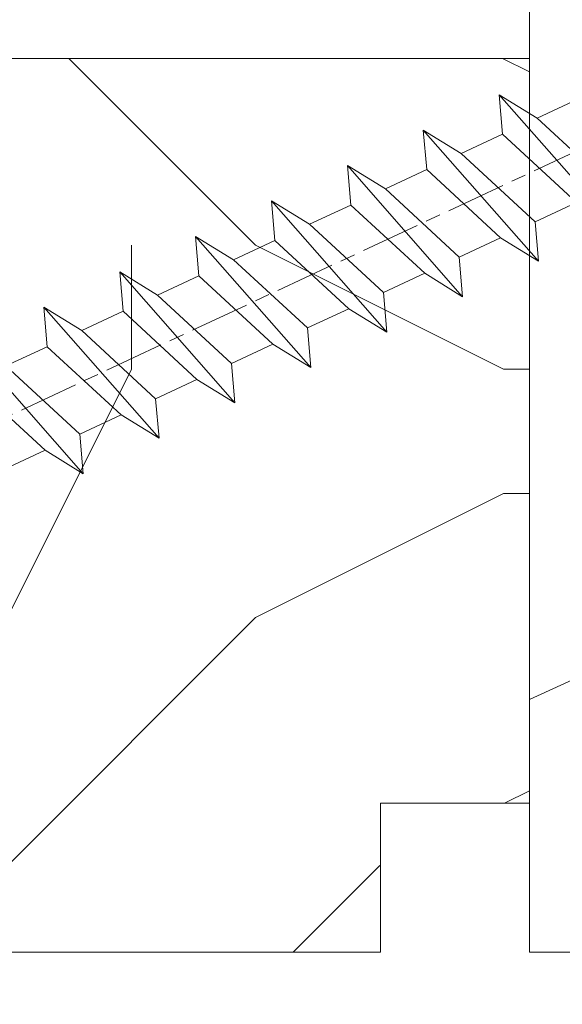
# Model space of a CAD drawing. Units: millimetres. Extents: x 0 to 419, y -14 to 587.
# Drawn here: x 256 to 262, y 415 to 425 of the extents above; entities that cross this region are included whole.
import ezdxf

# ---------------------------------------------------------------- set-up
doc = ezdxf.new("R2010")
doc.units = ezdxf.units.MM
doc.header["$PDMODE"] = 2
doc.header["$PDSIZE"] = 10
doc.linetypes.add('AM_ISO08W050', pattern=[18, 12, -1.5, 3, -1.5])
for name, color, linetype, lineweight in [('AEL-AM_7', 4, 'AM_ISO08W050', 18), ('AM_2', 6, 'Continuous', 20), ('AM_5', 3, 'Continuous', 20), ('Contour principale', 30, 'Continuous', 15), ('Contour secondaire', 5, 'Continuous', 9)]:
    doc.layers.add(name, color=color, linetype=linetype, lineweight=lineweight)
doc.styles.get("Standard").update_dxf_attribs({"font": 'arial.ttf'})
doc.dimstyles.new('MAL-ISO$0', dxfattribs={"dimtxt": 3, "dimasz": 3, "dimexe": 1, "dimexo": 1, "dimgap": 1.5, "dimtad": 1, "dimtxsty": 'Standard', "dimcen": 0, "dimclrd": 256, "dimclre": 256, "dimclrt": 3, "dimadec": 1, "dimazin": 2, "dimtp": 0.1, "dimtm": 0.1, "dimtfac": 0.71, "dimtmove": 0, "dimatfit": 3, "dimfxl": 1, "dimlwd": -1, "dimlwe": -1, "dimarcsym": 1})

# ---------------------------------------------------------------- blocks, each defined once
blk = doc.blocks.new('*D27')
at = {"layer": 'AM_5', "transparency": 16777216}
for p, q in [((103.8420303201397, 414.2153708633879), (103.8420303201397, 366.7226977913709)), ((312.8517346967975, 414.2157048583962), (312.8517346967975, 366.7226977913709)), ((309.8517346967975, 367.7226977913709), (106.8420303201397, 367.7226977913709))]:
    blk.add_line(p, q, dxfattribs=at)
for points in [[(106.8420303201397, 368.2226977913709), (106.8420303201397, 367.2226977913709), (103.8420303201397, 367.7226977913709)], [(309.8517346967975, 368.2226977913709), (309.8517346967975, 367.2226977913709), (312.8517346967975, 367.7226977913709)]]:
    blk.add_solid(points, dxfattribs=at)
at = {"layer": 'Defpoints', "color": 0, "transparency": 16777216}
for p in [(103.8420303201397, 415.2153708633879), (312.8517346967975, 415.2157048583962), (103.8420303201397, 367.7226977913709)]:
    blk.add_point(p, dxfattribs=at)
at = {"layer": 'AM_5', "color": 3, "transparency": 16777216, "insert": (208.3468825084686, 371.8461630028307), "char_height": 4, "attachment_point": 5}
blk.add_mtext('Largeur Fond de Feuillure = LO + 5 (935)', dxfattribs=at)
blk = doc.blocks.new('*D28')
at = {"layer": 'AM_5', "transparency": 16777216}
for p, q in [((104.8420362316328, 414.2153708914581), (104.8420367850909, 381.2646664739515)), ((311.351725484912, 414.2157101372085), (311.3517260383757, 381.2646699426014)), ((107.8420367682944, 382.2646665243411), (308.3517260215792, 382.2646698922118))]:
    blk.add_line(p, q, dxfattribs=at)
for points in [[(107.8420367598961, 382.7646665243411), (107.8420367766927, 381.7646665243411), (104.8420367682944, 382.2646664739515)], [(308.3517260131809, 382.7646698922118), (308.3517260299774, 381.7646698922118), (311.3517260215792, 382.2646699426014)]]:
    blk.add_solid(points, dxfattribs=at)
at = {"layer": 'Defpoints', "color": 0, "transparency": 16777216}
for p in [(104.8420362148363, 415.2153708914581), (311.3517254681154, 415.2157101372085), (311.3517260215792, 382.2646699426014)]:
    blk.add_point(p, dxfattribs=at)
at = {"layer": 'AM_5', "color": 3, "transparency": 16777216, "insert": (208.0968813256997, 386.386769163256), "char_height": 4, "attachment_point": 5, "rotation": 9.623713195174826e-07}
blk.add_mtext('{\\fArial Black|b1|i0|c0|p34;\\C1;Largeur Ouvrant : LO (930)}', dxfattribs=at)
blk = doc.blocks.new('*D29')
at = {"layer": 'AM_5', "transparency": 16777216}
for p, q in [((305.1017255001045, 414.2157047506066), (305.1017258188147, 395.2717368997936)), ((140.8300559403422, 397.7273436880775), (140.830055981655, 395.2717341361144)), ((143.8300559648311, 396.2717341865859), (302.1017258019908, 396.2717368493221))]:
    blk.add_line(p, q, dxfattribs=at)
for points in [[(143.8300559564192, 396.7717341865859), (143.830055973243, 395.7717341865859), (140.8300559648311, 396.2717341361144)], [(302.1017257935789, 396.7717368493221), (302.1017258104027, 395.7717368493221), (305.1017258019908, 396.2717368997936)]]:
    blk.add_solid(points, dxfattribs=at)
at = {"layer": 'Defpoints', "color": 0, "transparency": 16777216}
for p in [(305.1017254961204, 415.2157047411719), (140.8300559358482, 398.7273436837226), (305.1017258142448, 396.2717368903589)]:
    blk.add_point(p, dxfattribs=at)
at = {"layer": 'AM_5', "color": 3, "transparency": 16777216, "insert": (222.9658907161095, 400.3952007294137), "char_height": 4, "attachment_point": 5, "rotation": 9.639346397879344e-07}
blk.add_mtext('Largeur passage Réel = LO - 84 (846)', dxfattribs=at)
blk = doc.blocks.new('dtzb')
at = {"layer": 'AEL-AM_7', "color": 5}
blk.add_line((-26.88981661018624, -12.53892741162053), (444.7390526915697, 207.385226149152), dxfattribs=at)
at = {"layer": 'AM_2', "color": 5, "linetype": 'Continuous'}
for p, q in [((230.3428561389592, 88.79113543463973), (207.1259239139181, 115.2039069063285)), ((207.8084592437517, 107.2468439638578), (207.1259239139181, 115.2039069063285)), ((207.1259239139181, 115.2039069063285), (214.7723438227695, 110.4941566740417)), ((223.1024031490233, 114.3785271308407), (214.7723438227695, 110.4941566740417)), ((214.7723438227695, 110.4941566740417), (229.6603208091256, 96.7481983764992)), ((191.8319800086465, 108.0722237390546), (199.4783999174979, 103.3624735064768)), ((192.5145153384801, 100.1151607971951), (191.8319800086465, 108.0722237390546)), ((215.048912229031, 81.65945226768599), (191.8319800086465, 108.0722237390546)), ((207.8084592437517, 107.2468439638578), (199.4783999174979, 103.3624735064768)), ((222.6964362301078, 93.50088566692648), (207.8084592437517, 107.2468439638578)), ((199.4783999174979, 103.3624735064768), (214.366376903854, 89.61651520954547)), ((199.7549683237594, 74.5277691010233), (176.5380361033749, 100.9405405721009)), ((177.2205714285519, 92.9834776302414), (176.5380361033749, 100.9405405721009)), ((176.5380361033749, 100.9405405721009), (184.1844560075697, 96.23079033981412)), ((192.5145153384801, 100.1151607971951), (184.1844560075697, 96.23079033981412)), ((207.4024923201796, 86.36920249997274), (192.5145153384801, 100.1151607971951)), ((184.1844560075697, 96.23079033981412), (199.0724329939258, 82.48483204288277)), ((184.4610244184878, 67.39608593406956), (161.2440921934467, 93.80885740543818)), ((161.9266275232803, 85.8517944635787), (161.2440921934467, 93.80885740543818)), ((161.2440921934467, 93.80885740543818), (168.8905121022981, 89.09910717315142)), ((222.6964362301078, 93.50088566692648), (214.366376903854, 89.61651520954547)), ((177.2205714285519, 92.9834776302414), (168.8905121022981, 89.09910717315142)), ((192.108548414908, 79.23751933272797), (177.2205714285519, 92.9834776302414)), ((214.366376903854, 89.61651520954547), (215.048912229031, 81.65945226768599)), ((168.8905121022981, 89.09910717315142), (183.7784890886542, 75.35314887592904)), ((145.9501482881751, 86.67717423848444), (153.5965681970265, 81.96742400619769)), ((146.6326836180087, 78.72011129662496), (145.9501482881751, 86.67717423848444)), ((169.1670805085596, 60.26440276740686), (145.9501482881751, 86.67717423848444)), ((161.9266275232803, 85.8517944635787), (153.5965681970265, 81.96742400619769)), ((161.9266275232803, 85.8517944635787), (153.5965681970265, 81.96742400619769)), ((176.8146045096364, 72.10583616606527), (161.9266275232803, 85.8517944635787)), ((207.4024923201796, 86.36920249997274), (199.0724329939258, 82.48483204288277)), ((207.4024923201796, 86.36920249997274), (215.048912229031, 81.65945226768599)), ((153.5965681970265, 81.96742400619769), (168.4845451833826, 68.22146570926634)), ((199.0724329939258, 82.48483204288277), (199.7549683237594, 74.5277691010233)), ((153.873136603288, 53.13271960014754), (130.6562043829035, 79.54549107182174)), ((131.3387397080223, 71.58842812938019), (130.6562043829035, 79.54549107182174)), ((130.6562043829035, 79.54549107182174), (138.3026242917549, 74.83574083953499)), ((146.6326836180087, 78.72011129662496), (138.3026242917549, 74.83574083953499)), ((161.5206606043648, 64.97415299911154), (146.6326836180087, 78.72011129662496)), ((192.108548414908, 79.23751933272797), (183.7784890886542, 75.35314887592904)), ((192.108548414908, 79.23751933272797), (199.7549683237594, 74.5277691010233)), ((138.3026242917549, 74.83574083953499), (153.1906012734544, 61.08978254231261)), ((183.7784890886542, 75.35314887592904), (184.4610244184878, 67.39608593406956)), ((138.5791926980164, 46.0010364331938), (115.3622604729753, 72.41380790457697)), ((116.0447958027507, 64.4567449627175), (115.3622604729753, 72.41380790457697)), ((115.3622604729753, 72.41380790457697), (123.0086803818267, 67.70405767258126)), ((131.3387397080223, 71.58842812938019), (123.0086803818267, 67.70405767258126)), ((146.2267166943784, 57.84246983244884), (131.3387397080223, 71.58842812938019)), ((176.8146045096364, 72.10583616606527), (168.4845451833826, 68.22146570926634)), ((176.8146045096364, 72.10583616606527), (168.4845451833826, 68.22146570926634)), ((176.8146045096364, 72.10583616606527), (184.4610244184878, 67.39608593406956)), ((123.0086803818267, 67.70405767258126), (137.8966573681246, 53.95809937505328)), ((168.4845451833826, 68.22146570926634), (169.1670805085596, 60.26440276740686)), ((123.28524878803, 38.86935326653111), (100.0683165676455, 65.28212473762323)), ((116.0447958027507, 64.4567449627175), (107.7147364764969, 60.57237450591856)), ((130.9327727891068, 50.71078666548055), (116.0447958027507, 64.4567449627175)), ((161.5206606043648, 64.97415299911154), (153.1906012734544, 61.08978254231261)), ((161.5206606043648, 64.97415299911154), (169.1670805085596, 60.26440276740686)), ((107.7147364764969, 60.57237450591856), (122.602713462853, 46.82641620839058)), ((153.1906012734544, 61.08978254231261), (153.873136603288, 53.13271960014754)), ((146.2267166943784, 57.84246983244884), (137.8966152490611, 53.95807973404226)), ((146.2267166943784, 57.84246983244884), (153.873136603288, 53.13271960014754)), ((115.6388288838352, 43.57910349881786), (100.7508518974792, 57.32506179576376)), ((137.8966573681246, 53.95809937505328), (138.5791926980164, 46.0010364331938)), ((130.9327727891068, 50.71078666548055), (122.602713462853, 46.82641620839058)), ((130.9327727891068, 50.71078666548055), (138.5791926980164, 46.0010364331938)), ((122.602713462853, 46.82641620839058), (123.28524878803, 38.86935326653111)), ((115.6388288838352, 43.57910349881786), (107.3087695529248, 39.69473304143685)), ((115.6388288838352, 43.57910349881786), (123.28524878803, 38.86935326653111))]:
    blk.add_line(p, q, dxfattribs=at)
blk = doc.blocks.new('Nouvelle parclose 23x18')
at = {"layer": 'Contour secondaire'}
h = blk.add_hatch(dxfattribs=at)
h.set_pattern_fill('352', color=5, scale=25.00015207522533, angle=180.0000006585504)
h.set_pattern_definition([(180.000000729053, (-1011.113328987423, -453.9378832730838), (-25.00015175711401, -25.00015239333664), [7.500045622567597, -17.50010645265772]), (180.000000729053, (-1011.113328971518, -455.1878908768451), (-25.00015175711401, -25.00015239333664), [7.500045622567597, -17.50010645265772]), (180.000000729053, (-1012.363336543468, -457.6879061002732), (-25.00015175711401, -25.00015239333664), [5.000030415045065, -20.00012166018026]), (180.000000729053, (-1013.613344115418, -460.1879213237012), (-25.00015175711401, -25.00015239333664), [3.750022811283798, -21.25012926394152]), (180.000000729053, (-1013.613344083607, -462.6879365312238), (-25.00015175711401, -25.00015239333664), [2.500015207522532, -22.50013686770279]), (180.000000729053, (-1007.363306032989, -465.1879516592185), (-25.00015175711401, -25.00015239333664), [1.250007603761266, -6.250038018806331, 1.250007603761266, -16.25009884889646]), (180.000000729053, (-1011.113328828368, -466.4379593106964), (-25.00015175711401, -25.00015239333664), [1.250007603761266, -10.00006083009013, 3.750022811283798, -10.00006083009013]), (180.000000729053, (-1016.113359227507, -467.68796697808), (-25.00015175711401, -25.00015239333664), [1.250007603761266, -1.250007603761266, 1.250007603761266, -21.25012926394152]), (180.000000729053, (-1014.86335160784, -468.9379745659356), (-25.00015175711401, -25.00015239333664), [1.250007603761266, -23.75014447146405]), (180.000000729053, (-1013.613343972268, -471.4379897575527), (-25.00015175711401, -25.00015239333664), [3.750022811283798, -21.25012926394152]), (180.000000729053, (-1013.613343940457, -473.9380049650752), (-25.00015175711401, -25.00015239333664), [5.000030415045065, -20.00012166018026]), (180.000000729053, (-1012.363336304884, -476.4380201566921), (-25.00015175711401, -25.00015239333664), [6.250038018806331, -7.500045622567597, 1.250007603761266, -10.00006083009013]), (270.0000007290529, (-1002.363275665661, -461.4379287843124), (25.00015239333664, -25.00015175711401), [1.250007603761266, -2.500015207522532, 6.250038018806331, -15.00009124513519]), (270.0000007290529, (-1003.613283237611, -463.9379440077405), (25.00015239333664, -25.00015175711401), [1.250007603761266, -1.250007603761266, 3.750022811283798, -18.75011405641899]), (270.0000007290529, (-1004.863290714128, -473.9380048537362), (25.00015239333664, -25.00015175711401), [2.500015207522532, -22.50013686770279]), (270.0000007290529, (-1006.113298445134, -463.9379440395517), (25.00015239333664, -25.00015175711401), [5.000030415045065, -7.500045622567597, 1.250007603761266, -11.25006843385139]), (270.0000007290529, (-1007.363305873934, -477.6880276968312), (25.00015239333664, -25.00015175711401), [1.250007603761266, -23.75014447146405]), (270.0000007290529, (-1008.613313636751, -465.1879516751241), (25.00015239333664, -25.00015175711401), [3.750022811283798, -21.25012926394152]), (270.0000007290529, (-1011.113328828368, -466.4379593106964), (25.00015239333664, -25.00015175711401), [2.500015207522532, -22.50013686770279]), (270.0000007290529, (-1013.61334403589, -466.4379593425076), (25.00015239333664, -25.00015175711401), [1.250007603761266, -3.750022811283798, 3.750022811283798, -16.25009884889646]), (270.0000007290529, (-1014.863351623746, -467.6879669621743), (25.00015239333664, -25.00015175711401), [1.250007603761266, -23.75014447146405]), (270.0000007290529, (-1016.113359291129, -462.6879365630349), (25.00015239333664, -25.00015175711401), [3.500021290531546, -21.50013078469378]), (270.0000007290529, (-1017.363366958513, -457.6879061638954), (25.00015239333664, -25.00015175711401), [2.500015207522532, -22.50013686770279]), (270.0000007290529, (-1019.863382038791, -467.6879670257966), (25.00015239333664, -25.00015175711401), [1.250007603761266, -23.75014447146405]), (270.0000007290529, (-1022.363397262219, -466.4379594538465), (25.00015239333664, -25.00015175711401), [3.750022811283798, -21.25012926394152]), (270.0000007290529, (-1024.863412469741, -466.4379594856575), (25.00015239333664, -25.00015175711401), [3.750022811283798, -21.25012926394152]), (225.000000729053, (-1021.113389785702, -456.4378986078509), (3.181113136546959e-07, -25.00015207570095), [1.767760753239183, -1.767760753239183, 1.767760753239183, -30.05227185712855]), (225.000000729053, (-1016.113359291129, -462.6879365630349), (3.181113136546959e-07, -25.00015207570095), [3.535521506478366, -31.82003261036773]), (225.000000729053, (-1006.113298301984, -475.188012473403), (3.181113136546959e-07, -25.00015207570095), [3.535521506478366, -31.82003261036773]), (225.000000729053, (-1011.113328796556, -468.937974518219), (3.181113136546959e-07, -25.00015207570095), [3.535521506478366, -31.82003261036773]), (225.000000729053, (-1012.36333646394, -463.9379441190795), (3.181113136546959e-07, -25.00015207570095), [3.535521506478366, -31.82003261036773]), (225.000000729053, (-1019.86338215013, -458.9379137994677), (3.181113136546959e-07, -25.00015207570095), [3.535521506478366, -31.82003261036773]), (225.000000729053, (-1017.363366926702, -460.1879213714179), (3.181113136546959e-07, -25.00015207570095), [5.303332260021699, -30.0522218568244]), (225.000000729053, (-1009.863321160984, -471.4379897098358), (3.181113136546959e-07, -25.00015207570095), [1.767760753239183, -33.58779336360691]), (225.000000729053, (-1008.613313525412, -473.9380049014529), (3.181113136546959e-07, -25.00015207570095), [1.767760753239183, -33.58779336360691]), (225.000000729053, (-1018.613374355502, -473.9380050286974), (3.181113136546959e-07, -25.00015207570095), [1.767760753239183, -33.58779336360691]), (225.000000729053, (-1008.613313684467, -461.4379288638402), (3.181113136546959e-07, -25.00015207570095), [1.767760753239183, -33.58779336360691]), (225.000000729053, (-1022.363397214502, -470.1879822651304), (3.181113136546959e-07, -25.00015207570095), [1.767760753239183, -33.58779336360691]), (225.000000729053, (-1013.613344019985, -467.6879669462688), (3.181113136546959e-07, -25.00015207570095), [1.767760753239183, -33.58779336360691]), (225.000000729053, (-1016.113359195696, -470.1879821856025), (3.181113136546959e-07, -25.00015207570095), [1.767760753239183, -33.58779336360691]), (315.000000729053, (-1014.863351655557, -465.1879517546517), (25.00015207570095, 3.181113136546959e-07), [1.767760753239183, -1.767760753239183, 5.303332260021699, -26.51670035034604]), (315.000000729053, (-1018.613374466841, -465.1879518023686), (25.00015207570095, 3.181113136546959e-07), [1.767760753239183, -33.58779336360691]), (315.000000729053, (-1018.61337457818, -456.4378985760397), (25.00015207570095, 3.181113136546959e-07), [1.767760753239183, -33.58779336360691]), (315.000000729053, (-1013.613344083607, -462.6879365312238), (25.00015207570095, 3.181113136546959e-07), [1.767760753239183, -33.58779336360691]), (315.000000729053, (-1017.363366831268, -467.6879669939855), (25.00015207570095, 3.181113136546959e-07), [1.767760753239183, -33.58779336360691]), (315.000000729053, (-1011.11332889199, -461.4379288956514), (25.00015207570095, 3.181113136546959e-07), [1.767760753239183, -33.58779336360691]), (315.000000729053, (-1021.11338972208, -461.4379290228959), (25.00015207570095, 3.181113136546959e-07), [1.767760753239183, -33.58779336360691]), (315.000000729053, (-1003.613283364856, -453.9378831776504), (25.00015207570095, 3.181113136546959e-07), [1.767760753239183, -33.58779336360691]), (315.000000729053, (-1004.863290952711, -455.1878907973171), (25.00015207570095, 3.181113136546959e-07), [3.535521506478366, -31.82003261036774]), (315.000000729053, (-1006.113298540567, -456.4378984169841), (25.00015207570095, 3.181113136546959e-07), [3.535521506478366, -31.82003261036774]), (315.000000729053, (-1008.61331374809, -456.4378984487952), (25.00015207570095, 3.181113136546959e-07), [3.535521506478366, -31.82003261036774]), (315.000000729053, (-1009.86332132004, -458.9379136722231), (25.00015207570095, 3.181113136546959e-07), [3.535521506478366, -31.82003261036774]), (315.000000729053, (-1019.863382022885, -468.9379746295578), (25.00015207570095, 3.181113136546959e-07), [3.535521506478366, -31.82003261036774]), (315.000000729053, (-1024.863412596986, -456.4378986555674), (25.00015207570095, 3.181113136546959e-07), [3.535521506478366, -31.82003261036774]), (315.000000729053, (-1026.113419946258, -476.4380203316534), (25.00015207570095, 3.181113136546959e-07), [3.535521506478366, -31.82003261036774]), (315.000000729053, (-1026.113419978069, -473.9380051241308), (25.00015207570095, 3.181113136546959e-07), [3.535521506478366, -31.82003261036774]), (315.000000729053, (-1023.613404786453, -472.6879974885584), (25.00015207570095, 3.181113136546959e-07), [3.535521506478366, -31.82003261036774]), (315.000000729053, (-1006.113298333795, -472.6879972658805), (25.00015207570095, 3.181113136546959e-07), [5.303332260021699, -30.0522218568244]), (315.000000729053, (-1022.363397214502, -470.1879822651304), (25.00015207570095, 3.181113136546959e-07), [5.303332260021699, -30.0522218568244]), (206.565051929053, (-1008.613313477695, -477.6880277127367), (-25.00015207522769, -3.281129893027127e-07), [2.795017002010192, -53.10702247353126]), (206.565051929053, (-1008.613313636751, -465.1879516751241), (-25.00015207522769, -3.281129893027127e-07), [2.795017002010192, -53.10702247353126]), (206.565051929053, (-1011.11332874884, -472.6879973295028), (-25.00015207522769, -3.281129893027127e-07), [2.795017002010192, -53.10702247353126]), (206.565051929053, (-1018.613374594085, -455.1878909722785), (-25.00015207522769, -3.281129893027127e-07), [2.795017002010192, -53.10702247353126]), (206.565051929053, (-1017.363366958513, -457.6879061638954), (-25.00015207522769, -3.281129893027127e-07), [2.795017002010192, -53.10702247353126]), (206.565051929053, (-1009.863321272323, -462.687936483507), (-25.00015207522769, -3.281129893027127e-07), [2.795017002010192, -53.10702247353126]), (206.565051929053, (-1009.863321113267, -475.1880125211196), (-25.00015207522769, -3.281129893027127e-07), [2.795017002010192, -53.10702247353126]), (206.565051929053, (-1017.363366831268, -467.6879669939855), (-25.00015207522769, -3.281129893027127e-07), [5.590034004020383, -50.31200547152107]), (243.434949549053, (-1017.363366783552, -471.4379898052694), (3.168363424249253e-07, -25.00015207522768), [2.795017002010191, -53.10702247353125]), (243.434949549053, (-1021.113389690269, -463.9379442304185), (3.168363424249253e-07, -25.00015207522768), [2.795017002010191, -53.10702247353125]), (243.434949549053, (-1008.613313589034, -468.9379744864078), (3.168363424249253e-07, -25.00015207522768), [2.795017002010191, -53.10702247353125]), (243.434949549053, (-1003.613283158083, -470.1879820265469), (3.168363424249253e-07, -25.00015207522768), [2.795017002010191, -53.10702247353125]), (243.434949549053, (-1018.613374466841, -465.1879518023686), (3.168363424249253e-07, -25.00015207522768), [2.795017002010191, -53.10702247353125]), (243.434949549053, (-1016.113359259318, -465.1879517705574), (3.168363424249253e-07, -25.00015207522768), [2.795017002010191, -53.10702247353125]), (243.434949549053, (-1006.113298381511, -468.9379744545967), (3.168363424249253e-07, -25.00015207522768), [5.590034004020382, -50.31200547152106]), (243.434949549053, (-1024.863412549269, -460.1879214668512), (3.168363424249253e-07, -25.00015207522768), [5.590034004020382, -50.31200547152106]), (243.434949549053, (-1022.363397325841, -461.4379290388015), (3.168363424249253e-07, -25.00015207522768), [5.590034004020382, -50.31200547152106]), (296.565051929053, (-1002.363275713378, -457.6879059730286), (3.281129976294361e-07, -25.00015207522768), [2.795017002010191, -53.10702247353125]), (296.565051929053, (-1002.363275538416, -471.4379896144026), (3.281129976294361e-07, -25.00015207522768), [2.795017002010191, -53.10702247353125]), (296.565051929053, (-1007.363306176139, -453.9378832253671), (3.281129976294361e-07, -25.00015207522768), [2.795017002010191, -53.10702247353125]), (296.565051929053, (-1004.863290682317, -476.4380200612586), (3.281129976294361e-07, -25.00015207522768), [2.795017002010191, -53.10702247353125]), (296.565051929053, (-1007.363306080706, -461.4379288479347), (3.281129976294361e-07, -25.00015207522768), [2.795017002010191, -53.10702247353125]), (296.565051929053, (-1012.36333646394, -463.9379441190795), (3.281129976294361e-07, -25.00015207522768), [2.795017002010191, -53.10702247353125]), (296.565051929053, (-1014.86335160784, -468.9379745659356), (3.281129976294361e-07, -25.00015207522768), [2.795017002010191, -53.10702247353125]), (296.565051929053, (-1003.613283301233, -458.9379135926955), (-7.710600229090315e-06, -25.00015609458443), [2.795017002010191, -53.10702247353125]), (296.565051929053, (-1009.863321272323, -462.687936483507), (3.281129976294361e-07, -25.00015207522768), [2.795017002010191, -53.10702247353125]), (296.565051929053, (-1017.363366926702, -460.1879213714179), (3.281129976294361e-07, -25.00015207522768), [2.795017002010191, -53.10702247353125]), (296.565051929053, (-1019.863382102413, -462.6879366107515), (3.281129976294361e-07, -25.00015207522768), [2.795017002010191, -53.10702247353125]), (296.565051929053, (-1024.863412422025, -470.1879822969414), (3.281129976294361e-07, -25.00015207522768), [2.795017002010191, -53.10702247353125]), (296.565051929053, (-1006.113298270172, -477.6880276809256), (3.281129976294361e-07, -25.00015207522768), [2.795017002010191, -53.10702247353125]), (296.565051929053, (-1002.363275474794, -476.4380200294476), (3.281129976294361e-07, -25.00015207522768), [5.590034004020382, -50.31200547152106]), (296.565051929053, (-1006.113298508756, -458.9379136245066), (3.281129976294361e-07, -25.00015207522768), [5.590034004020382, -50.31200547152106]), (333.4349495490529, (-1002.363275745189, -455.1878907655061), (25.00015207522768, 3.16836334098202e-07), [2.795017002010192, -53.10702247353127]), (333.4349495490529, (-1023.613405025036, -453.9378834321394), (25.00015207522768, 3.16836334098202e-07), [2.795017002010192, -53.10702247353127]), (333.4349495490529, (-1022.363397262219, -466.4379594538465), (25.00015207522768, 3.16836334098202e-07), [2.795017002010192, -53.10702247353127]), (333.4349495490529, (-1012.363336543468, -457.6879061002732), (25.00015207522768, 3.16836334098202e-07), [2.795017002010192, -53.10702247353127]), (333.4349495490529, (-1011.113328971518, -455.1878908768451), (25.00015207522768, 3.16836334098202e-07), [2.795017002010192, -53.10702247353127]), (333.4349495490529, (-1013.613344115418, -460.1879213237012), (25.00015207522768, 3.16836334098202e-07), [2.795017002010192, -53.10702247353127]), (333.4349495490529, (-1021.113389547119, -475.1880126642698), (25.00015207522768, 3.16836334098202e-07), [2.795017002010192, -53.10702247353127]), (333.4349495490529, (-1023.613404738736, -476.4380202998422), (25.00015207522768, 3.16836334098202e-07), [5.590034004020384, -50.31200547152108])])
h.paths.add_polyline_path([(-2.842170943040401e-14, 9.00000352644713), (8.398046702495776e-09, 1.499999990371123), (1.500000027870612, 1.499999968760221), (1.500000019472452, -2.16110151995963e-08), (10.50007863562854, 7.074505958826194e-06), (11.50007077205922, 1.0000078629256), (11.49999999999989, 9.000003526447642)])
at = {"layer": 'Contour principale'}
blk.add_lwpolyline([(-4.831690603168681e-13, 9.00000352644713), (11.49999999999989, 9.000003526447642), (11.50007077205922, 1.0000078629256), (10.50007863562854, 7.074505958826194e-06), (1.500000019472452, -2.16110151995963e-08), (1.500000027870612, 1.499999968760221), (8.398046702495776e-09, 1.499999990371123), (-2.842170943040401e-14, 9.00000352644713)], dxfattribs=at)
at = {"layer": 'Contour secondaire', "xscale": -0.05000030415043834, "yscale": 0.05000030415043834, "zscale": 0.05000030415043834, "rotation": 7.050253288467836e-08}
blk.add_blockref('dtzb', (10.6616361503558, 2.874235245588977), dxfattribs=at)

msp = doc.modelspace()

# ---------------------------------------------------------------- hatches: boundary and pattern name
at = {"layer": 'Contour secondaire'}
h = msp.add_hatch(dxfattribs=at)
h.set_pattern_fill('352', color=5, scale=73.33377942064288, angle=-38.99999875561849)
h.set_pattern_definition([(321.0000012443815, (19.94686803110744, -16.15265452653938), (103.1414930218481, 10.84061001305158), [22.00013382619287, -51.33364559445002]), (321.0000012443815, (22.25439010632735, -13.30310195066687), (103.1414930218481, 10.84061001305158), [22.00013382619287, -51.33364559445002]), (321.0000012443815, (29.71898683263967, -9.911518874141848), (103.1414930218481, 10.84061001305158), [14.66675588412858, -58.66702353651431]), (321.0000012443815, (37.18358355895199, -6.519935797616768), (103.1414930218481, 10.84061001305158), [11.00006691309643, -62.33371250754645]), (321.0000012443815, (41.79862770939181, -0.8208306458717516), (103.1414930218481, 10.84061001305158), [7.333377942064288, -66.0004014785786]), (321.0000012443815, (32.16590898046917, 16.41588488197277), (103.1414930218481, 10.84061001305158), [3.666688971032144, -18.33344485516072, 3.666688971032144, -47.66695662341787]), (321.0000012443815, (43.02208878330657, 12.34287123218553), (103.1414930218481, 10.84061001305158), [3.666688971032144, -29.33351176825715, 11.00006691309643, -29.33351176825715]), (321.0000012443815, (56.72782116201643, 5.962335507178352), (103.1414930218481, 10.84061001305158), [3.666688971032144, -3.666688971032144, 3.666688971032144, -62.33371250754645]), (321.0000012443815, (56.18579066136385, 11.1194101582708), (103.1414930218481, 10.84061001305158), [3.666688971032144, -69.66709044961074]), (321.0000012443815, (57.95128223593119, 19.12603738523569), (103.1414930218481, 10.84061001305158), [11.00006691309643, -62.33371250754645]), (321.0000012443815, (62.56632638637103, 24.82514253698065), (103.1414930218481, 10.84061001305158), [14.66675588412858, -58.66702353651431]), (321.0000012443815, (64.33181796093834, 32.83176976394554), (103.1414930218481, 10.84061001305158), [18.33344485516072, -22.00013382619287, 3.666688971032144, -29.33351176825715]), (51.00000124438152, (13.84513245131947, 17.09731545523493), (-10.84061001305157, 103.1414930218481), [3.666688971032144, -7.333377942064288, 18.33344485516072, -44.00026765238573]), (51.00000124438152, (21.30972917763179, 20.48889853176001), (-10.84061001305157, 103.1414930218481), [3.666688971032144, -3.666688971032144, 11.00006691309643, -55.00033456548216]), (51.00000124438152, (42.61945835526359, 40.97779706352003), (-10.84061001305157, 103.1414930218481), [7.333377942064288, -66.0004014785786]), (51.00000124438152, (27.00883432937678, 15.8738543813202), (-10.84061001305157, 103.1414930218481), [14.66675588412858, -22.00013382619287, 3.666688971032144, -33.0002007392893]), (51.00000124438152, (55.2411297326683, 44.91141064069768), (-10.84061001305157, 103.1414930218481), [3.666688971032144, -69.66709044961074]), (51.00000124438152, (35.01546155634168, 14.10836280675284), (-10.84061001305157, 103.1414930218481), [11.00006691309643, -62.33371250754645]), (51.00000124438152, (43.02208878330657, 12.34287123218553), (-10.84061001305157, 103.1414930218481), [7.333377942064288, -66.0004014785786]), (51.00000124438152, (48.72119393505153, 7.727827081745716), (-10.84061001305157, 103.1414930218481), [3.666688971032144, -11.00006691309643, 11.00006691309643, -47.66695662341787]), (51.00000124438152, (53.87826858614395, 8.269857582398288), (-10.84061001305157, 103.1414930218481), [3.666688971032144, -69.66709044961074]), (51.00000124438152, (47.4977328611368, -5.435874796311623), (-10.84061001305157, 103.1414930218481), [10.26672911889001, -63.06705030175288]), (51.00000124438152, (41.11719713612962, -19.14160717502148), (-10.84061001305157, 103.1414930218481), [7.333377942064288, -66.0004014785786]), (51.00000124438152, (65.27647888963392, -0.9602307184813412), (-10.84061001305157, 103.1414930218481), [3.666688971032144, -69.66709044961074]), (51.00000124438152, (68.66806196615897, -8.424827444793664), (-10.84061001305157, 103.1414930218481), [11.00006691309643, -62.33371250754645]), (51.00000124438152, (74.36716711790399, -13.03987159523354), (-10.84061001305157, 103.1414930218481), [11.00006691309643, -62.33371250754645]), (6.000001244381512, (47.35833278852721, -28.91372597655368), (46.15044150527626, 56.99105151853408), [5.185431542833656, -5.185431542833656, 5.185431542833656, -88.15333078088865]), (6.000001244381512, (47.4977328611368, -5.435874796311623), (46.15044150527626, 56.99105151853408), [10.37086308566731, -93.33876232372229]), (6.000001244381512, (47.77653300635598, 41.5198275641726), (46.15044150527626, 56.99105151853408), [10.37086308566731, -93.33876232372229]), (6.000001244381512, (47.63713293374639, 18.04197638393049), (46.15044150527626, 56.99105151853408), [10.37086308566731, -93.33876232372229]), (6.000001244381512, (41.25659720873924, 4.336244005220635), (46.15044150527626, 56.99105151853408), [10.37086308566731, -93.33876232372229]), (6.000001244381512, (49.12382436309454, -20.90709874958878), (46.15044150527626, 56.99105151853408), [10.37086308566731, -93.33876232372229]), (6.000001244381512, (45.73224128656946, -13.44250202327652), (46.15044150527626, 56.99105151853408), [15.55644129605981, -88.1531841133298]), (6.000001244381512, (49.40262450831372, 26.04860361089538), (46.15044150527626, 56.99105151853408), [5.185431542833656, -98.52419386655595]), (6.000001244381512, (51.16811608288106, 34.05523083786028), (46.15044150527626, 56.99105151853408), [5.185431542833656, -98.52419386655595]), (6.000001244381512, (73.964536689861, 15.59505423610102), (46.15044150527626, 56.99105151853408), [5.185431542833656, -98.52419386655595]), (6.000001244381512, (28.09289533068193, 5.559705079135369), (46.15044150527626, 56.99105151853408), [5.185431542833656, -98.52419386655595]), (6.000001244381512, (75.59062819181872, 0.1238302828238034), (46.15044150527626, 56.99105151853408), [5.185431542833656, -98.52419386655595]), (6.000001244381512, (51.02871601027147, 10.57737965761817), (46.15044150527626, 56.99105151853408), [5.185431542833656, -98.52419386655595]), (6.000001244381512, (61.34286531245627, 11.66144065892337), (46.15044150527626, 56.99105151853408), [5.185431542833656, -98.52419386655595]), (96.00000124438152, (49.26322443570413, 2.570752430653272), (-56.99105151853407, 46.15044150527626), [5.185431542833659, -5.185431542833659, 15.55644129605982, -77.78232102766253]), (96.00000124438152, (57.8118821633216, -4.351813795006422), (-56.99105151853407, 46.15044150527626), [5.185431542833659, -98.524193866556]), (96.00000124438152, (41.65922763678222, -24.29868182611386), (-56.99105151853407, 46.15044150527626), [5.185431542833659, -98.524193866556]), (96.00000124438152, (41.79862770939181, -0.8208306458717516), (-56.99105151853407, 46.15044150527626), [5.185431542833659, -98.524193866556]), (96.00000124438152, (59.57737373788893, 3.654813431958473), (-56.99105151853407, 46.15044150527626), [5.185431542833659, -98.524193866556]), (96.00000124438152, (33.79200048242691, 0.944660928695555), (-56.99105151853407, 46.15044150527626), [5.185431542833659, -98.524193866556]), (96.00000124438152, (56.58842108940684, -17.51551567306376), (-56.99105151853407, 46.15044150527626), [5.185431542833659, -98.524193866556]), (96.00000124438152, (2.84955257587248, -2.307522075219936), (-56.99105151853407, 46.15044150527626), [5.185431542833659, -98.524193866556]), (96.00000124438152, (8.006627226964895, -1.765491574567307), (-56.99105151853407, 46.15044150527626), [10.37086308566732, -93.33876232372235]), (96.00000124438152, (13.16370187805731, -1.223461073914734), (-56.99105151853407, 46.15044150527626), [10.37086308566732, -93.33876232372235]), (96.00000124438152, (18.8628070298023, -5.838505224354606), (-56.99105151853407, 46.15044150527626), [10.37086308566732, -93.33876232372235]), (96.00000124438152, (26.32740375611459, -2.446922147829525), (-56.99105151853407, 46.15044150527626), [10.37086308566732, -93.33876232372235]), (96.00000124438152, (67.58400096485383, 1.88932185739111), (-56.99105151853407, 46.15044150527626), [10.37086308566732, -93.33876232372235]), (96.00000124438152, (55.90699051614467, -35.83629220221343), (-56.99105151853407, 46.15044150527626), [10.37086308566732, -93.33876232372235]), (96.00000124438152, (95.67689629553576, 7.449026936526479), (-56.99105151853407, 46.15044150527626), [10.37086308566732, -93.33876232372235]), (96.00000124438152, (91.06185214509594, 1.74992178478152), (-56.99105151853407, 46.15044150527626), [10.37086308566732, -93.33876232372235]), (96.00000124438152, (83.05522491813105, 3.515413359348827), (-56.99105151853407, 46.15044150527626), [10.37086308566732, -93.33876232372235]), (96.00000124438152, (43.16148885591616, 35.82072241242764), (-56.99105151853407, 46.15044150527626), [15.55644129605982, -88.15318411332986]), (96.00000124438152, (75.59062819181872, 0.1238302828238034), (-56.99105151853407, 46.15044150527626), [15.55644129605982, -88.15318411332986]), (347.5650524443815, (58.09068230854081, 42.60388856547775), (56.99105153591835, -46.15044148160251), [8.198716539227867, -155.7805992556532]), (347.5650524443815, (35.01546155634168, 14.10836280675284), (56.99105153591835, -46.15044148160251), [8.198716539227867, -155.7805992556532]), (347.5650524443815, (54.55969915940614, 26.59063411154796), (56.99105153591835, -46.15044148160251), [8.198716539227867, -155.7805992556532]), (347.5650524443815, (39.35170556156231, -27.14823440198637), (56.99105153591835, -46.15044148160251), [8.198716539227867, -155.7805992556532]), (347.5650524443815, (41.11719713612962, -19.14160717502148), (56.99105153591835, -46.15044148160251), [8.198716539227867, -155.7805992556532]), (347.5650524443815, (33.24996998177434, 6.101735579787942), (56.99105153591835, -46.15044148160251), [8.198716539227867, -155.7805992556532]), (347.5650524443815, (56.32519073397347, 34.59726133851291), (56.99105153591835, -46.15044148160251), [8.198716539227867, -155.7805992556532]), (347.5650524443815, (59.57737373788893, 3.654813431958473), (56.99105153591835, -46.15044148160251), [16.39743307845573, -147.5818827164253]), (24.43495006438152, (66.49993996354868, 12.20347115957594), (46.15044150730905, 56.99105151510158), [8.198716539227874, -155.7805992556533]), (24.43495006438152, (61.20346523984668, -11.81641052131874), (46.15044150730905, 56.99105151510158), [8.198716539227874, -155.7805992556533]), (24.43495006438152, (41.93802778200143, 22.6570205343703), (46.15044150730905, 56.99105151510158), [8.198716539227874, -155.7805992556533]), (24.43495006438152, (32.84733955373136, 34.7366614111225), (46.15044150730905, 56.99105151510158), [8.198716539227874, -155.7805992556533]), (24.43495006438152, (57.8118821633216, -4.351813795006422), (46.15044150730905, 56.99105151510158), [8.198716539227874, -155.7805992556533]), (24.43495006438152, (52.11277701157661, 0.263230355433393), (46.15044150730905, 56.99105151510158), [8.198716539227874, -155.7805992556533]), (24.43495006438152, (36.23892263025641, 27.27206468481018), (46.15044150730905, 56.99105151510158), [16.39743307845575, -147.5818827164254]), (24.43495006438152, (62.82955674180442, -27.28763447459596), (46.15044150730905, 56.99105151510158), [16.39743307845575, -147.5818827164254]), (24.43495006438152, (59.43797366527934, -19.82303774828364), (46.15044150730905, 56.99105151510158), [16.39743307845575, -147.5818827164254]), (77.56505244438154, (6.92256622565975, 8.548657727617467), (46.15044148160247, 56.99105153591836), [8.198716539227867, -155.7805992556532]), (77.56505244438154, (32.30530905307876, 39.89373606221488), (46.15044148160247, 56.99105153591836), [8.198716539227867, -155.7805992556532]), (77.56505244438154, (11.39821030348998, -9.230088300879629), (46.15044148160247, 56.99105153591836), [8.198716539227867, -155.7805992556532]), (77.56505244438154, (47.2345025057034, 46.67690221526505), (46.15044148160247, 56.99105153591836), [8.198716539227867, -155.7805992556532]), (77.56505244438154, (25.24334275480945, 7.867227154355305), (46.15044148160247, 56.99105153591836), [8.198716539227867, -155.7805992556532]), (77.56505244438154, (41.25659720873924, 4.336244005220635), (46.15044148160247, 56.99105153591836), [8.198716539227867, -155.7805992556532]), (77.56505244438154, (56.18579066136385, 11.1194101582708), (46.15044148160247, 56.99105153591836), [8.198716539227867, -155.7805992556532]), (77.56505244438154, (12.07964087675214, 9.09068822827004), (46.15046722663811, 56.99104585904067), [8.198716539227867, -155.7805992556532]), (77.56505244438154, (33.24996998177434, 6.101735579787942), (46.15044148160247, 56.99105153591836), [8.198716539227867, -155.7805992556532]), (77.56505244438154, (45.73224128656946, -13.44250202327652), (46.15044148160247, 56.99105153591836), [8.198716539227867, -155.7805992556532]), (77.56505244438154, (56.04639058875426, -12.35844102197132), (46.15044148160247, 56.99105153591836), [8.198716539227867, -155.7805992556532]), (77.56505244438154, (81.28973334356371, -4.491213867616011), (46.15044148160247, 56.99105153591836), [8.198716539227867, -155.7805992556532]), (77.56505244438154, (52.39157715679582, 47.21893271591762), (46.15044148160247, 56.99105153591836), [8.198716539227867, -155.7805992556532]), (77.56505244438154, (41.53539735395842, 51.29194636570486), (46.15044148160247, 56.99105153591836), [16.39743307845573, -147.5818827164253]), (77.56505244438154, (17.77874602849712, 4.475644077830225), (46.15044148160247, 56.99105153591836), [16.39743307845573, -147.5818827164253]), (114.4349500643815, (2.307522075219907, 2.849552575872508), (-56.99105151510157, 46.15044150730907), [8.198716539227874, -155.7805992556533]), (114.4349500643815, (48.44239378983235, -39.22787527873851), (-56.99105151510157, 46.15044150730907), [8.198716539227874, -155.7805992556533]), (114.4349500643815, (68.66806196615897, -8.424827444793664), (-56.99105151510157, 46.15044150730907), [8.198716539227874, -155.7805992556533]), (114.4349500643815, (29.71898683263967, -9.911518874141848), (-56.99105151510157, 46.15044150730907), [8.198716539227874, -155.7805992556533]), (114.4349500643815, (22.25439010632735, -13.30310195066687), (-56.99105151510157, 46.15044150730907), [8.198716539227874, -155.7805992556533]), (114.4349500643815, (37.18358355895199, -6.519935797616768), (-56.99105151510157, 46.15044150730907), [8.198716539227874, -155.7805992556533]), (114.4349500643815, (81.9711639168259, 13.82956266153366), (-56.99105151510157, 46.15044150730907), [8.198716539227874, -155.7805992556533]), (114.4349500643815, (89.9777911437908, 12.06407108696635), (-56.99105151510157, 46.15044150730907), [16.39743307845575, -147.5818827164254])])
h.paths.add_polyline_path([(249.8517249813843, 442.2157037451785), (249.8517408846178, 432.2158659563728), (261.3517408798606, 432.2160172358637), (261.3517331238863, 423.6621318889406), (261.4287716675729, 423.6146806257284), (261.8452771638204, 423.8089003378425), (261.8111501824779, 424.2067559044663), (262.193473507783, 423.9712669675625), (262.6099790042633, 424.1654866797059), (262.5758520226881, 424.5633422463005), (262.958175348226, 424.3278533094113), (263.3746808444735, 424.52207302154), (263.3405538628982, 424.9199285881347), (263.7228771884361, 424.6844396512454), (264.1393826846836, 424.8786593633887), (264.1052557031084, 425.2765149299834), (264.4875790284134, 425.0410259930941), (264.9040845248937, 425.2352457052229), (264.8699575435513, 425.6331012718176), (265.2522808688564, 425.3976123349283), (265.6687863651039, 425.5918320470716), (265.6346593837615, 425.9896876136663), (266.0169827090666, 425.7541986767916), (266.433488205314, 425.9484183889057), (266.3993612237388, 426.3462739555004), (266.7816845492767, 426.1107850186403), (267.1981900455241, 426.3050047307545), (267.1640630641817, 426.7028602973783), (267.5463863897197, 426.4673713604745), (267.9628918859671, 426.6615910725886), (267.9287649043919, 427.0594466392124), (268.311088229697, 426.8239577023232), (268.7275937259444, 427.0181774144519), (268.693466744602, 427.4160329810466), (269.0757900699071, 427.1805440441573), (269.0777314218085, 427.1787516084696), (269.5149882221192, 427.271427389648), (269.6230350239215, 427.489965859995), (269.9412006644578, 427.3617623393587), (270.3784574647828, 427.4544381205402), (270.5526033032409, 427.563898738929), (270.8046699071213, 427.5447730702509), (271.1005134953534, 427.6074765790906), (270.9035914773092, 427.453439524257), (270.753142658354, 427.3357549035042), (270.6198921934601, 427.2315232414867), (270.3288414667655, 427.0038564864328), (270.3355830231908, 426.6793347838437), (270.0451421829163, 426.7819402036625), (269.7540914559888, 426.5542734485941), (269.8543204419242, 426.0953863958912), (269.4719971166191, 426.3308753327513), (269.4633326017395, 426.3268350029448), (269.0554916203716, 426.1366556206372), (269.0896186017141, 425.7388000540279), (268.707295276409, 425.9742889909172), (268.2907897801615, 425.780069278803), (268.3249167615039, 425.3822137121792), (267.942593435966, 425.6177026490684), (267.5260879397185, 425.4234829369397), (267.5602149212938, 425.025627370345), (267.1778915957559, 425.2611163072343), (266.7613860995084, 425.066896595091), (266.7955130810836, 424.6690410284963), (266.4131897557785, 424.9045299653856), (265.9966842595311, 424.7103102532569), (266.0308112406407, 424.3124546866622), (265.6484879153356, 424.5479436235514), (265.2319824190881, 424.3537239114081), (265.2661094004305, 423.9558683448134), (264.8837860751254, 424.1913572816881), (264.467280578878, 423.997137569574), (264.5014075604532, 423.5992820029487), (264.1190842349153, 423.8347709398394), (263.7025787386679, 423.6405512276947), (263.7367057200103, 423.2426956611146), (263.3543823944723, 423.4781845980038), (262.9378768982249, 423.2839648858605), (262.9720038798001, 422.8861093192659), (262.5896805542622, 423.121598256155), (262.1731750580147, 422.9273785440263), (262.20730203959, 422.5295229774317), (261.8249787140521, 422.7650119143209), (261.4084732178046, 422.5707922021776), (261.442600199147, 422.172936635583), (261.3517318243527, 422.2289062705694), (261.3517254653457, 415.2157039512596), (310.3517249442834, 415.215705202474), (311.3517944651858, 416.2143704464303), (310.4207031946609, 434.2170395020843), (309.369052605334, 435.2157047194302), (303.8517268369984, 435.2157047186408), (303.8517249813839, 442.2157047186408), (302.8517249633568, 443.2157047006137), (250.8517249994146, 443.2157037632088)])

# ---------------------------------------------------------------- linework, layer by layer
at = {"layer": 'Contour principale'}
msp.add_lwpolyline([(310.3517249442834, 415.215705202474), (261.3517254653457, 415.2157039512596), (261.3517408798606, 432.2160172358637), (249.8517408846178, 432.2158659563728), (249.8517249813843, 442.2157037451785), (250.8517249994146, 443.2157037632088), (302.8517249633568, 443.2157047006137), (303.8517249813839, 442.2157047186408), (303.8517268369984, 435.2157047186408), (309.369052605334, 435.2157047194302), (310.4207031946609, 434.2170395020843), (311.3517944651858, 416.2143704464303)], close=True, dxfattribs=at)

# ---------------------------------------------------------------- block references
at = {"layer": 'Contour principale', "xscale": -1, "rotation": 1.14916724136549e-06}
msp.add_blockref('Nouvelle parclose 23x18', (261.3517254653457, 415.2157039512598), dxfattribs=at)

# ---------------------------------------------------------------- dimensions: what is measured, and where the dimension line sits
at = {"layer": 'AM_5'}
dim = msp.add_linear_dim(base=(305.1017258142448, 396.2717368903589), p1=(140.8300559358482, 398.7273436837226), p2=(305.1017254961205, 415.2157047411719), angle=180.0000009639346, text='Largeur passage Réel = LO - 84 (846)', dimstyle='MAL-ISO$0', override={"dimtxt": 4, "dimlfac": 2}, dxfattribs=at)
dim.commit()
dim.dimension.update_dxf_attribs({"geometry": '*D29', "text_midpoint": (222.9658907977359, 396.2717355110592), "dimtype": 160})
for base, p1, p2, angle, text, picture, middle in [((103.8420303201397, 367.7226977913709), (312.8517346967975, 415.2157048583962), (103.8420303201397, 415.2153708633879), 9.639346257545157e-07, 'Largeur Fond de Feuillure = LO + 5 (935)', '*D27', (208.3468825084686, 371.8461630028307)), ((311.3517260215792, 382.2646699426014), (104.8420362148363, 415.2153708914581), (311.3517254681154, 415.2157101372085), 180.0000009623713, '{\\fArial Black|b1|i0|c0|p34;\\C1;Largeur Ouvrant : LO (930)}', '*D28', (208.0968813256997, 386.386769163256))]:
    dim = msp.add_linear_dim(base=base, p1=p1, p2=p2, angle=angle, text=text, dimstyle='MAL-ISO$0', override={"dimtxt": 4, "dimlfac": 2}, dxfattribs=at)
    dim.commit()
    dim.dimension.update_dxf_attribs({"geometry": picture, "text_midpoint": middle})

doc.saveas('drawing.dxf')
